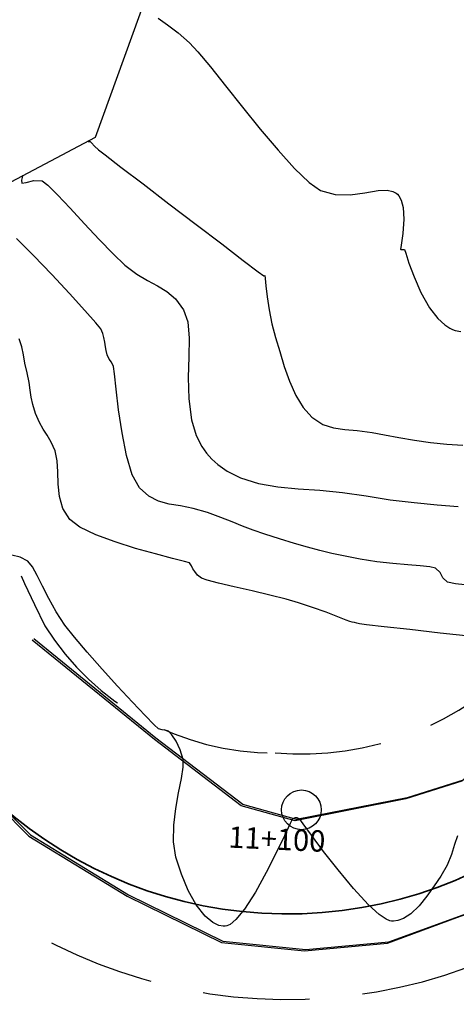
# Model space of a CAD drawing. Units: metres. Extents: x 832135 to 833863, y 9137334 to 9139968.
# Drawn here: x 833453 to 833473, y 9137530 to 9137576 of the extents above; entities that cross this region are included whole.
import ezdxf

# ---------------------------------------------------------------- set-up
doc = ezdxf.new("R2010")
doc.units = ezdxf.units.M
doc.linetypes.add('DASHEDX2', pattern=[1.5, 1, -0.5])
for name, color, linetype in [('24', 4, 'Continuous'), ('26', 1, 'Continuous'), ('28', 8, 'Continuous'), ('_sobreanchos', 3, 'Continuous'), ('C-TINN-BNDY', 110, 'Continuous'), ('C-TOPO-MAJR-N', 92, 'Continuous'), ('C-TOPO-MINR-N', 11, 'Continuous'), ('new eje texto', 3, 'Continuous')]:
    doc.layers.add(name, color=color, linetype=linetype)
doc.styles.get("Standard").update_dxf_attribs({"font": 'simplex.shx'})

msp = doc.modelspace()

# ---------------------------------------------------------------- linework, layer by layer
at = {"extrusion": (0.000629009, 0.000471734, 1)}
msp.add_circle((833465.5974, 9137537.4185, 4734.4558), 0.9302, dxfattribs=at)
at = {"layer": '24', "linetype": 'Continuous', "lineweight": 35, "ltscale": 15, "flags": 128}
msp.add_lwpolyline([(833445.0474, 9137550.5709, 0.8696698), (833485.232, 9137551.9234), (833491.2378, 9137608.6294)], format="xyb", dxfattribs=at)
at = {"layer": '26'}
msp.add_circle((833458.0526, 9137553.52), 219.1538, dxfattribs=at)
at = {"layer": '28', "extrusion": (0.000629009, 0.000471734, 1), "elevation": 4734.4558, "flags": 128}
for points in [[(833448.6872, 9137540.3567), (833452.8336, 9137536.1941), (833457.428, 9137533.3779), (833461.8556, 9137531.2111), (833465.7389, 9137530.8293), (833469.6312, 9137531.1859), (833472.8822, 9137532.3795), (833476.5584, 9137533.695), (833479.8385, 9137536.7633), (833481.2057, 9137538.3824), (833483.0083, 9137540.7238), (833485.9759, 9137547.1066), (833487.4282, 9137551.0816), (833487.8381, 9137556.808), (833488.1798, 9137563.5015), (833488.9141, 9137571.5292)], [(833482.0741, 9137570.832), (833481.6251, 9137563.5403), (833481.2844, 9137556.4692), (833480.6316, 9137550.7953), (833477.2446, 9137542.9716), (833473.1055, 9137538.7588), (833470.4874, 9137537.9296), (833465.3023, 9137536.9031), (833462.7804, 9137537.605), (833458.7159, 9137540.7144), (833452.9884, 9137545.3606)]]:
    msp.add_lwpolyline(points, dxfattribs=at)
at = {"layer": '28', "flags": 128}
for points in [[(833448.8577, 9137541.6323), (833453.0035, 9137537.4692), (833457.5976, 9137534.6523), (833462.0249, 9137532.4849), (833465.9081, 9137532.1026), (833469.8005, 9137532.4587), (833473.0516, 9137533.6518), (833476.728, 9137534.9668), (833480.0085, 9137538.0346), (833481.376, 9137539.6535), (833483.1789, 9137541.9947), (833486.1473, 9137548.3771), (833487.6002, 9137552.3519), (833488.0109, 9137558.0782), (833488.3535, 9137564.7717), (833489.0889, 9137572.7992)], [(833482.2488, 9137572.103), (833481.7988, 9137564.8114), (833481.4571, 9137557.7403), (833480.8036, 9137552.0665), (833477.4155, 9137544.2433), (833473.2759, 9137540.0311), (833470.6576, 9137539.2022), (833465.4723, 9137538.1764), (833462.9505, 9137538.8787), (833458.8865, 9137541.9886), (833453.1596, 9137546.6356)]]:
    msp.add_lwpolyline(points, dxfattribs=at)
at = {"layer": '_sobreanchos', "linetype": 'DASHEDX2', "ltscale": 5}
for points in [[(833441.107, 9137549.8829, 0.8699405), (833489.2113, 9137551.5169), (833495.2155, 9137608.2081)], [(833443.3891, 9137583.3209), (833447.9585, 9137563.8161, 0.0654918), (833453.6751, 9137547.2487, 0.2599104), (833464.4623, 9137541.2953, 0.2313867), (833476.2457, 9137545.8743, 0.0528235), (833479.1603, 9137551.4809, 0.0528235)]]:
    msp.add_lwpolyline(points, format="xyb", dxfattribs=at)
at = {"layer": 'C-TINN-BNDY', "color": 110, "linetype": 'Continuous', "lineweight": -3}
msp.add_polyline3d([(833426.3699, 9137543.1871, 3131.66), (833425.8539, 9137551.2578, 3131.47), (833425.3561, 9137556.3975, 3130.96), (833426.2961, 9137562.6695, 3130.81), (833437.6683, 9137560.3943, 3127.88), (833456.0532, 9137570.1138, 3121.89), (833465.3421, 9137595.739, 3118.1341), (833488.2181, 9137615.8407, 3126.3602)], dxfattribs=at)
at = {"layer": 'C-TOPO-MAJR-N', "color": 92, "linetype": 'Continuous', "lineweight": -3, "elevation": 3125}
msp.add_lwpolyline([(833473.704, 9137546.7394), (833472.2052, 9137546.9086), (833470.7826, 9137547.0677), (833469.5805, 9137547.2016), (833468.7434, 9137547.295), (833468.4157, 9137547.3326), (833468.2958, 9137547.3621), (833468.1845, 9137547.3931), (833468.077, 9137547.419), (833467.9702, 9137547.4471), (833467.8001, 9137547.5137), (833467.4084, 9137547.6683), (833466.8608, 9137547.8775), (833466.2232, 9137548.1077), (833465.5614, 9137548.3256), (833464.9788, 9137548.4875), (833464.2229, 9137548.6763), (833463.3843, 9137548.8762), (833462.5538, 9137549.0714), (833461.8218, 9137549.2463), (833461.279, 9137549.385), (833461.0161, 9137549.472), (833460.8337, 9137549.6204), (833460.707, 9137549.7801), (833460.6172, 9137549.9126), (833460.5447, 9137550.0585), (833460.4589, 9137550.1846), (833460.2248, 9137550.2553), (833459.6599, 9137550.4004), (833458.8628, 9137550.6088), (833457.9322, 9137550.8696), (833456.9667, 9137551.1718), (833456.0651, 9137551.5041), (833455.3259, 9137551.8557), (833454.848, 9137552.2155), (833454.526, 9137552.7301), (833454.3615, 9137553.2931), (833454.2985, 9137553.8744), (833454.2808, 9137554.4436), (833454.2524, 9137554.9706), (833454.1573, 9137555.4251), (833453.9774, 9137555.8434), (833453.7928, 9137556.1621), (833453.6073, 9137556.4467), (833453.4242, 9137556.7624), (833453.2471, 9137557.1746), (833453.1147, 9137557.6006), (833453.0413, 9137557.9497), (833452.9939, 9137558.2757), (833452.9395, 9137558.6324), (833452.8451, 9137559.0736), (833452.7479, 9137559.5309), (833452.6802, 9137559.9254), (833452.6022, 9137560.2952), (833452.4739, 9137560.6784)], dxfattribs=at)
at = {"layer": 'C-TOPO-MINR-N', "color": 11, "linetype": 'Continuous', "lineweight": -3}
for points, elevation in [([(833458.9814, 9137575.6804), (833459.4331, 9137575.361), (833459.9274, 9137574.9805), (833460.4523, 9137574.5261), (833460.8542, 9137574.0925), (833461.4332, 9137573.394), (833462.1434, 9137572.5083), (833462.9389, 9137571.5131), (833463.7737, 9137570.4859), (833464.6018, 9137569.5044), (833465.3773, 9137568.6463), (833466.0542, 9137567.9892), (833466.5866, 9137567.6108), (833467.2755, 9137567.4173), (833467.9818, 9137567.414), (833468.6664, 9137567.5076), (833469.29, 9137567.6044), (833469.7187, 9137567.6215), (833469.9861, 9137567.5677), (833470.1339, 9137567.4888), (833470.1978, 9137567.4343), (833470.265, 9137567.3561), (833470.3706, 9137567.1657), (833470.4658, 9137566.8144), (833470.5007, 9137566.2759), (833470.4519, 9137565.6036), (833470.387, 9137565.1644), (833470.3491, 9137564.9456), (833470.3381, 9137564.8711), (833470.3388, 9137564.8591), (833470.3493, 9137564.8535), (833470.3841, 9137564.8509), (833470.4534, 9137564.8573), (833470.5286, 9137564.8531), (833470.5887, 9137564.6716), (833470.7373, 9137564.2103), (833470.9733, 9137563.5665), (833471.2959, 9137562.8377), (833471.7041, 9137562.1213), (833472.0917, 9137561.6224), (833472.4177, 9137561.3243), (833472.6517, 9137561.1734), (833472.7736, 9137561.1147), (833472.9003, 9137561.0684), (833473.1703, 9137561.0125)], 3121), ([(833455.7156, 9137569.9353), (833455.7151, 9137569.9314), (833455.7125, 9137569.9125), (833455.7113, 9137569.9), (833455.8054, 9137569.9107), (833455.8691, 9137569.8435), (833456.0116, 9137569.6919), (833456.1901, 9137569.5201), (833456.5036, 9137569.2753), (833457.2406, 9137568.7101), (833458.2783, 9137567.9178), (833459.4937, 9137566.9915), (833460.764, 9137566.0246), (833461.9662, 9137565.1102), (833462.9774, 9137564.3415), (833463.6747, 9137563.8119), (833463.9353, 9137563.6144), (833463.9893, 9137563.6269), (833464.0003, 9137563.4976), (833464.0341, 9137563.15), (833464.095, 9137562.6418), (833464.1875, 9137562.0306), (833464.316, 9137561.3743), (833464.485, 9137560.7307), (833464.6815, 9137560.0771), (833464.8975, 9137559.3807), (833465.1446, 9137558.6832), (833465.4345, 9137558.0268), (833465.7786, 9137557.4534), (833466.1886, 9137557.0049), (833466.7033, 9137556.668), (833467.2019, 9137556.5015), (833467.7249, 9137556.4326), (833468.3129, 9137556.3883), (833469.0062, 9137556.2959), (833469.5964, 9137556.1845), (833470.2662, 9137556.0603), (833470.9913, 9137555.9361), (833471.7476, 9137555.8248), (833472.5109, 9137555.7393), (833473.2571, 9137555.6925)], 3122), ([(833452.6463, 9137568.3127), (833452.6409, 9137568.2854), (833452.6196, 9137568.2141), (833452.5854, 9137568.0893), (833452.603, 9137567.9564), (833452.8, 9137567.9816), (833453.1616, 9137568.0775), (833453.5519, 9137568.0647), (833453.8198, 9137567.8595), (833454.2779, 9137567.4047), (833454.8693, 9137566.7785), (833455.5373, 9137566.0591), (833456.2253, 9137565.3245), (833456.8766, 9137564.653), (833457.4344, 9137564.1227), (833457.9853, 9137563.701), (833458.4926, 9137563.4011), (833458.9611, 9137563.1534), (833459.3958, 9137562.8883), (833459.8014, 9137562.5361), (833460.1827, 9137562.0272), (833460.3747, 9137561.4602), (833460.4342, 9137560.7089), (833460.4215, 9137559.8242), (833460.3964, 9137558.8569), (833460.4192, 9137557.858), (833460.5498, 9137556.8783), (833460.7722, 9137556.1425), (833461.028, 9137555.6358), (833461.2482, 9137555.3256), (833461.3746, 9137555.1799), (833461.5082, 9137555.0423), (833461.7847, 9137554.7938), (833462.2219, 9137554.4827), (833462.8451, 9137554.1687), (833463.6853, 9137553.9073), (833464.5886, 9137553.7516), (833465.55, 9137553.6586), (833466.5644, 9137553.5857), (833467.6269, 9137553.4898), (833468.7323, 9137553.3283), (833469.8624, 9137553.1462), (833470.9803, 9137553.0098), (833472.0527, 9137552.9073), (833473.0464, 9137552.8274)], 3123), ([(833473.6478, 9137549.1292), (833472.9113, 9137549.215), (833472.5434, 9137549.2916), (833472.3264, 9137549.495), (833472.1934, 9137549.7316), (833471.9765, 9137549.9357), (833471.7137, 9137550.0048), (833471.2675, 9137550.0559), (833470.6783, 9137550.103), (833469.9867, 9137550.1601), (833469.2332, 9137550.2413), (833468.4584, 9137550.3607), (833467.7478, 9137550.4982), (833467.1296, 9137550.6308), (833466.5584, 9137550.7687), (833465.9887, 9137550.9218), (833465.3752, 9137551.1001), (833464.6724, 9137551.3135), (833463.9903, 9137551.532), (833463.4316, 9137551.7275), (833462.9393, 9137551.9135), (833462.4564, 9137552.1031), (833461.9261, 9137552.3097), (833461.2916, 9137552.5466), (833460.6259, 9137552.7412), (833460.0317, 9137552.853), (833459.4961, 9137552.9434), (833459.0061, 9137553.0734), (833458.5488, 9137553.3045), (833458.1113, 9137553.6977), (833457.7763, 9137554.3106), (833457.5072, 9137555.212), (833457.2964, 9137556.2684), (833457.1366, 9137557.3465), (833457.0204, 9137558.3128), (833456.9405, 9137559.0338), (833456.8894, 9137559.3762), (833456.7954, 9137559.5742), (833456.6996, 9137559.7238), (833456.6069, 9137559.9192), (833456.5492, 9137560.1252), (833456.5234, 9137560.2959), (833456.4822, 9137560.5085), (833456.4377, 9137560.7335), (833456.3958, 9137560.9262), (833456.2991, 9137561.1415), (833456.0711, 9137561.42), (833455.5534, 9137562.0041), (833454.834, 9137562.7918), (833454.0012, 9137563.6813), (833453.1431, 9137564.5707), (833452.3478, 9137565.358)], 3124), ([(833473.0072, 9137537.4227), (833472.8678, 9137537.0176), (833472.7219, 9137536.5526), (833472.5229, 9137536.052), (833472.224, 9137535.5396), (833471.9104, 9137535.0848), (833471.5741, 9137534.6042), (833471.2111, 9137534.1481), (833470.8175, 9137533.7666), (833470.4779, 9137533.549), (833470.2073, 9137533.4538), (833470.0189, 9137533.4287), (833469.9222, 9137533.4289), (833469.8448, 9137533.4409), (833469.6658, 9137533.5139), (833469.3451, 9137533.7323), (833468.8419, 9137534.1903), (833468.1388, 9137534.9521), (833467.4147, 9137535.8219), (833466.7354, 9137536.6903), (833466.1665, 9137537.448), (833465.7737, 9137537.9856), (833465.6229, 9137538.1935), (833465.5628, 9137538.2364), (833465.4995, 9137538.2691), (833465.3986, 9137538.258), (833465.2779, 9137538.2157), (833465.1677, 9137537.9902), (833464.9014, 9137537.4188), (833464.5164, 9137536.6169), (833464.0504, 9137535.6999), (833463.5408, 9137534.7833), (833463.0254, 9137533.9825), (833462.634, 9137533.5028), (833462.3653, 9137533.2757), (833462.2026, 9137533.2013), (833462.127, 9137533.19), (833462.0293, 9137533.1926), (833461.8363, 9137533.2301), (833461.5537, 9137533.3611), (833461.1926, 9137533.6591), (833460.7735, 9137534.1945), (833460.3989, 9137534.8652), (833460.0781, 9137535.6224), (833459.8204, 9137536.4172), (833459.7059, 9137537.1403), (833459.7163, 9137537.9136), (833459.8095, 9137538.6932), (833459.9432, 9137539.4351), (833460.0752, 9137540.0954), (833460.1631, 9137540.6303), (833460.1647, 9137540.9957), (833460.0226, 9137541.4463), (833459.825, 9137541.8411), (833459.6233, 9137542.1417), (833459.4689, 9137542.3099), (833459.3207, 9137542.3698), (833459.1711, 9137542.3762), (833459.0085, 9137542.426), (833458.8074, 9137542.6135), (833458.377, 9137543.0537), (833457.7823, 9137543.6799), (833457.0885, 9137544.4257), (833456.3604, 9137545.2244), (833455.6632, 9137546.0096), (833455.0618, 9137546.7146), (833454.6213, 9137547.2729), (833454.2096, 9137547.8974), (833453.8667, 9137548.5151), (833453.5774, 9137549.0934), (833453.3266, 9137549.5995), (833453.0991, 9137550.0009), (833452.8795, 9137550.2646), (833452.5182, 9137550.462), (833452.1392, 9137550.5539)], 3126)]:
    msp.add_lwpolyline(points, dxfattribs=dict(at, elevation=elevation))

# ---------------------------------------------------------------- texts
at = {"layer": 'new eje texto'}
msp.add_text('11+100', height=1, rotation=357.3868, dxfattribs=at).set_placement((833462.2583, 9137536.8712, 3026.01))

doc.saveas('drawing.dxf')
